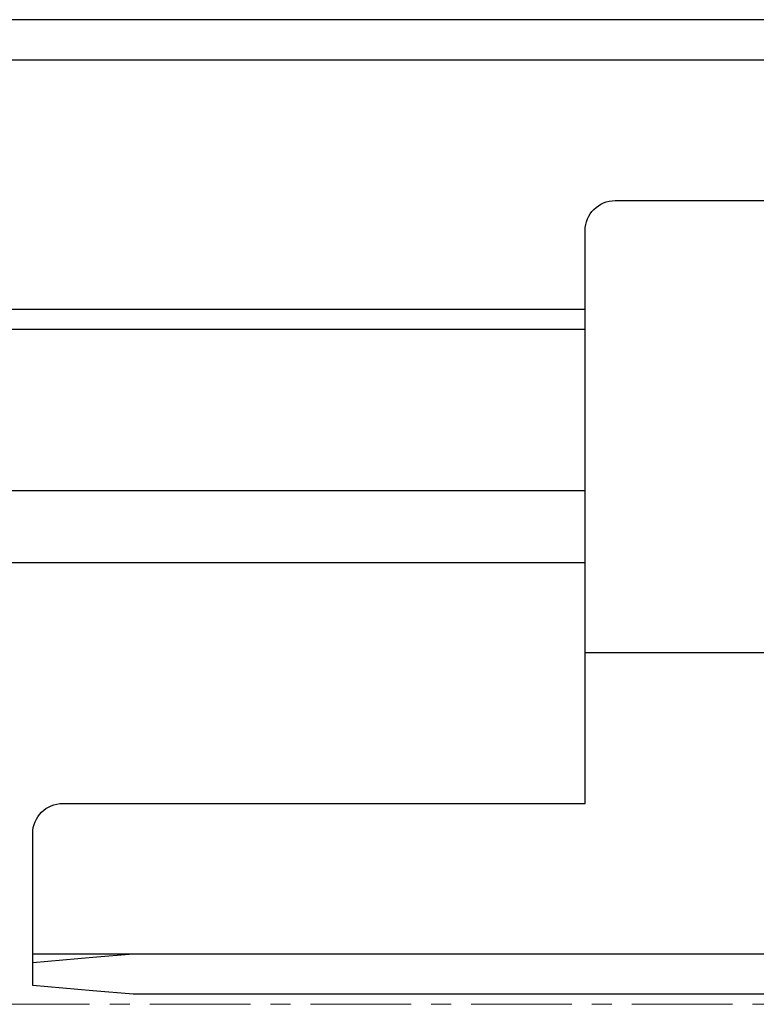
# Model space of a CAD drawing. Units: millimetres. Extents: x 5971 to 7160, y 3376 to 12105.
# Drawn here: x 6510 to 6547, y 10512 to 10561 of the extents above; entities that cross this region are included whole.
import ezdxf

# ---------------------------------------------------------------- set-up
doc = ezdxf.new("R2010")
doc.units = ezdxf.units.MM
doc.linetypes.add('BLOCK offener Flügel$0$MITTEX2', pattern=[4, 2.5, -0.5, 0.5, -0.5])
for name, color, linetype in [('325413_Bodenschiene', 3, 'Continuous'), ('BLOCK 257035_Fuehrungswinkel$0$257035_Führungswinkel', 8, 'Continuous'), ('BLOCK offener Flügel$0$BLOCK offener Flügel', 1, 'Continuous'), ('Konstruktion', 31, 'Continuous')]:
    doc.layers.add(name, color=color, linetype=linetype)

# ---------------------------------------------------------------- blocks, each defined once
blk = doc.blocks.new('BLOCK 257035_Fuehrungswinkel$0$257035_Fuehrungswinkel_H-o')
at = {"layer": 'BLOCK 257035_Fuehrungswinkel$0$257035_Führungswinkel'}
for p, q in [((-22.00000999999997, -27.5), (33.5, -27.5)), ((-22.67257116808969, -42.5), (56, -42.5)), ((56, -42.5), (61, -42.5)), ((56, -42.5), (58, -42.67498000000001)), ((58, -42.67498000000001), (61, -42.93744000000004))]:
    blk.add_line(p, q, dxfattribs=at)
blk.add_lwpolyline([(-23.01329712149015, -44.5), (56, -44.5), (58, -44.32501999999999), (61, -44.06256000000002), (61, -36.5, 0.414213562373095), (59.5, -35), (33.5, -35), (33.5, -6.5, 0.414213562373095), (32, -5), (21.5, -5), (21.5, 0), (-21.5, 0), (-21.5, -5), (-22.00000999999997, -5)], format="xyb", dxfattribs=at)
blk = doc.blocks.new('BLOCK 257035_Fuehrungswinkel$0$257035_Fuehrungswinkel')
at = {"layer": 'BLOCK 257035_Fuehrungswinkel$0$257035_Führungswinkel'}
blk.add_blockref('BLOCK 257035_Fuehrungswinkel$0$257035_Fuehrungswinkel_H-o', (22.00000999999975, 0), dxfattribs=at)
blk = doc.blocks.new('BLOCK 257035_Fuehrungswinkel')
blk.add_blockref('BLOCK 257035_Fuehrungswinkel$0$257035_Fuehrungswinkel', (0, 0))
blk = doc.blocks.new('BLOCK offener Flügel$0$Tuerfl-auf-Pos')
at = {"layer": 'BLOCK offener Flügel$0$BLOCK offener Flügel', "linetype": 'BLOCK offener Flügel$0$MITTEX2', "lineweight": 15, "ltscale": 2}
blk.add_line((101.2260313248012, 0), (0, 0), dxfattribs=at)
blk = doc.blocks.new('BLOCK offener Flügel')
at = {"layer": 'BLOCK offener Flügel$0$BLOCK offener Flügel'}
blk.add_blockref('BLOCK offener Flügel$0$Tuerfl-auf-Pos', (0, 0), dxfattribs=at)

msp = doc.modelspace()

# ---------------------------------------------------------------- linework, layer by layer
at = {"layer": '325413_Bodenschiene'}
for p, q in [((6482.893838441551, 10546.16118936047), (6538.227470105327, 10546.16118936047)), ((6482.893838441551, 10545.16119936047), (6538.227470105327, 10545.16119936047)), ((6482.893838441551, 10537.13290936048), (6538.227470105327, 10537.13290936048)), ((6482.893838441551, 10533.56118936048), (6538.227470105327, 10533.56118936048))]:
    msp.add_line(p, q, dxfattribs=at)
at = {"layer": 'Konstruktion', "color": 3}
for p, q in [((6593.727480105326, 10560.56604496052), (6482.894011254757, 10560.56604496052)), ((6482.894011254757, 10558.56605657549), (6593.727652918533, 10558.56605656951))]:
    msp.add_line(p, q, dxfattribs=at)

# ---------------------------------------------------------------- block references
at = {"xscale": -1}
msp.add_blockref('BLOCK offener Flügel', (6585.788588294676, 10511.56826030551), dxfattribs=at)
at = {"layer": 'Konstruktion', "color": 3, "xscale": -1}
msp.add_blockref('BLOCK 257035_Fuehrungswinkel', (6593.727480105326, 10556.56605657549), dxfattribs=at)

doc.saveas('drawing.dxf')
